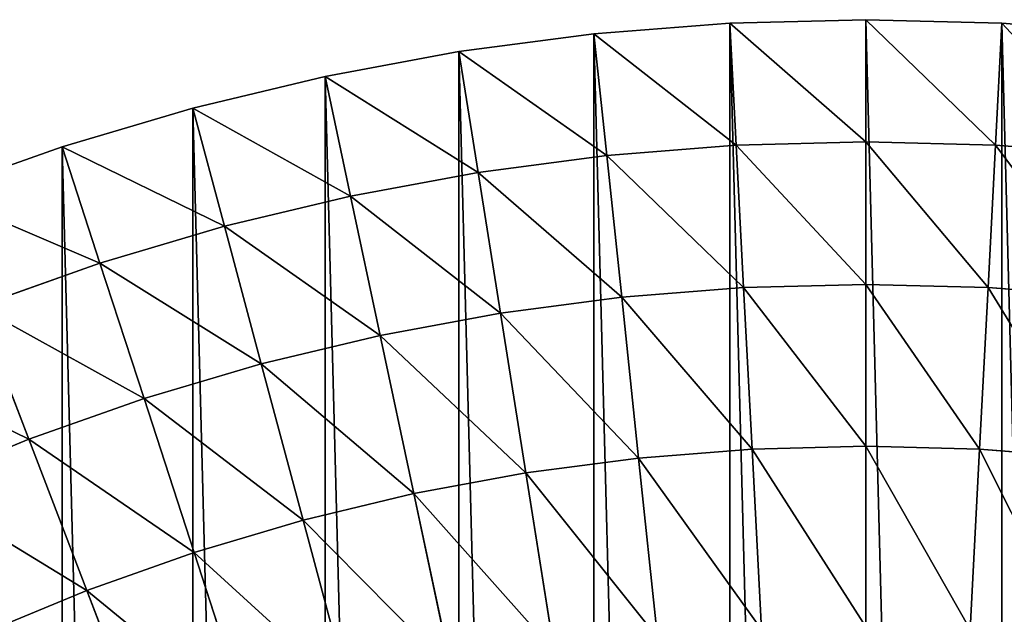
# Model space of a CAD drawing. Extents: x 0 to 4201, y 0 to 4201.
# Drawn here: x 1905 to 2132, y 2563 to 2701 of the extents above; entities that cross this region are included whole.
import ezdxf

# ---------------------------------------------------------------- set-up
doc = ezdxf.new("R2010")
doc.units = 0
doc.header["$LTSCALE"] = 25.4
doc.layers.get('0').update_dxf_attribs({"color": 13, "linetype": 'CONTINUOUS'})

msp = doc.modelspace()

# ---------------------------------------------------------------- linework, layer by layer
at = {"color": 0}
for p, q in [((2069.11, 2699.69), (2037.8, 2697.23)), ((2069.11, 2699.69), (2037.8, 2697.23)), ((2100.51, 2700.51), (2069.11, 2699.69)), ((2100.51, 2700.51), (2069.11, 2699.69)), ((2070.59, 2671.5, 71.27), (2069.11, 2699.69)), ((2070.59, 2671.5, 71.27), (2069.11, 2699.69)), ((2131.92, 2699.69), (2100.51, 2700.51)), ((2100.51, 2672.28, 71.27), (2100.51, 2700.51)), ((2131.92, 2699.69), (2100.51, 2700.51)), ((2100.51, 2672.28, 71.27), (2100.51, 2700.51)), ((2130.44, 2671.5, 71.27), (2131.92, 2699.69)), ((2130.44, 2671.5, 71.27), (2131.92, 2699.69)), ((2163.23, 2697.23), (2131.92, 2699.69)), ((2163.23, 2697.23), (2131.92, 2699.69)), ((2037.8, 2697.23), (2006.65, 2693.13)), ((2037.8, 2697.23), (2006.65, 2693.13)), ((2040.75, 2669.15, 71.27), (2037.8, 2697.23)), ((2040.75, 2669.15, 71.27), (2037.8, 2697.23)), ((2006.65, 2693.13), (1975.77, 2687.4)), ((2006.65, 2693.13), (1975.77, 2687.4)), ((2011.07, 2665.24, 71.27), (2006.65, 2693.13)), ((2011.07, 2665.24, 71.27), (2006.65, 2693.13)), ((1975.77, 2687.4), (1945.22, 2680.07)), ((1975.77, 2687.4), (1945.22, 2680.07)), ((1981.64, 2659.78, 71.27), (1975.77, 2687.4)), ((1981.64, 2659.78, 71.27), (1975.77, 2687.4)), ((1945.22, 2680.07), (1915.1, 2671.15)), ((1945.22, 2680.07), (1915.1, 2671.15)), ((1952.53, 2652.8, 71.27), (1945.22, 2680.07)), ((1952.53, 2652.8, 71.27), (1945.22, 2680.07)), ((2100.51, 2672.28, 71.27), (2070.59, 2671.5, 71.27)), ((2100.51, 2672.28, 71.27), (2070.59, 2671.5, 71.27)), ((2130.44, 2671.5, 71.27), (2100.51, 2672.28, 71.27)), ((2100.51, 2639.39, 140.26), (2100.51, 2672.28, 71.27)), ((2130.44, 2671.5, 71.27), (2100.51, 2672.28, 71.27)), ((2100.51, 2639.39, 140.26), (2100.51, 2672.28, 71.27)), ((1915.1, 2671.15), (1885.49, 2660.66)), ((1915.1, 2671.15), (1885.49, 2660.66)), ((1923.83, 2644.29, 71.27), (1915.1, 2671.15)), ((1923.83, 2644.29, 71.27), (1915.1, 2671.15)), ((2070.59, 2671.5, 71.27), (2040.75, 2669.15, 71.27)), ((2070.59, 2671.5, 71.27), (2040.75, 2669.15, 71.27)), ((2072.31, 2638.65, 140.26), (2070.59, 2671.5, 71.27)), ((2072.31, 2638.65, 140.26), (2070.59, 2671.5, 71.27)), ((2128.72, 2638.65, 140.26), (2130.44, 2671.5, 71.27)), ((2128.72, 2638.65, 140.26), (2130.44, 2671.5, 71.27)), ((2160.28, 2669.15, 71.27), (2130.44, 2671.5, 71.27)), ((2160.28, 2669.15, 71.27), (2130.44, 2671.5, 71.27)), ((2040.75, 2669.15, 71.27), (2011.07, 2665.24, 71.27)), ((2040.75, 2669.15, 71.27), (2011.07, 2665.24, 71.27)), ((2044.19, 2636.44, 140.26), (2040.75, 2669.15, 71.27)), ((2044.19, 2636.44, 140.26), (2040.75, 2669.15, 71.27)), ((2011.07, 2665.24, 71.27), (1981.64, 2659.78, 71.27)), ((2011.07, 2665.24, 71.27), (1981.64, 2659.78, 71.27)), ((2016.22, 2632.75, 140.26), (2011.07, 2665.24, 71.27)), ((2016.22, 2632.75, 140.26), (2011.07, 2665.24, 71.27)), ((1981.64, 2659.78, 71.27), (1952.53, 2652.8, 71.27)), ((1981.64, 2659.78, 71.27), (1952.53, 2652.8, 71.27)), ((1988.48, 2627.61, 140.26), (1981.64, 2659.78, 71.27)), ((1988.48, 2627.61, 140.26), (1981.64, 2659.78, 71.27)), ((1952.53, 2652.8, 71.27), (1923.83, 2644.29, 71.27)), ((1952.53, 2652.8, 71.27), (1923.83, 2644.29, 71.27)), ((1961.04, 2621.03, 140.26), (1952.53, 2652.8, 71.27)), ((1961.04, 2621.03, 140.26), (1952.53, 2652.8, 71.27)), ((1923.83, 2644.29, 71.27), (1895.61, 2634.3, 71.27)), ((1923.83, 2644.29, 71.27), (1895.61, 2634.3, 71.27)), ((1933.99, 2613.01, 140.26), (1923.83, 2644.29, 71.27)), ((1933.99, 2613.01, 140.26), (1923.83, 2644.29, 71.27)), ((2072.31, 2638.65, 140.26), (2044.19, 2636.44, 140.26)), ((2072.31, 2638.65, 140.26), (2044.19, 2636.44, 140.26)), ((2100.51, 2639.39, 140.26), (2072.31, 2638.65, 140.26)), ((2100.51, 2639.39, 140.26), (2072.31, 2638.65, 140.26)), ((2074.27, 2601.32, 206.61), (2072.31, 2638.65, 140.26)), ((2074.27, 2601.32, 206.61), (2072.31, 2638.65, 140.26)), ((2100.51, 2602, 206.61), (2100.51, 2639.39, 140.26)), ((2128.72, 2638.65, 140.26), (2100.51, 2639.39, 140.26)), ((2128.72, 2638.65, 140.26), (2100.51, 2639.39, 140.26)), ((2100.51, 2602, 206.61), (2100.51, 2639.39, 140.26)), ((2126.76, 2601.32, 206.61), (2128.72, 2638.65, 140.26)), ((2126.76, 2601.32, 206.61), (2128.72, 2638.65, 140.26)), ((2156.84, 2636.44, 140.26), (2128.72, 2638.65, 140.26)), ((2156.84, 2636.44, 140.26), (2128.72, 2638.65, 140.26)), ((2044.19, 2636.44, 140.26), (2016.22, 2632.75, 140.26)), ((2044.19, 2636.44, 140.26), (2016.22, 2632.75, 140.26)), ((2048.09, 2599.26, 206.61), (2044.19, 2636.44, 140.26)), ((2048.09, 2599.26, 206.61), (2044.19, 2636.44, 140.26)), ((1907.4, 2603.6, 140.26), (1895.61, 2634.3, 71.27)), ((1907.4, 2603.6, 140.26), (1895.61, 2634.3, 71.27)), ((2016.22, 2632.75, 140.26), (1988.48, 2627.61, 140.26)), ((2016.22, 2632.75, 140.26), (1988.48, 2627.61, 140.26)), ((2022.06, 2595.83, 206.61), (2016.22, 2632.75, 140.26)), ((2022.06, 2595.83, 206.61), (2016.22, 2632.75, 140.26)), ((1988.48, 2627.61, 140.26), (1961.04, 2621.03, 140.26)), ((1988.48, 2627.61, 140.26), (1961.04, 2621.03, 140.26)), ((1996.25, 2591.05, 206.61), (1988.48, 2627.61, 140.26)), ((1996.25, 2591.05, 206.61), (1988.48, 2627.61, 140.26)), ((1961.04, 2621.03, 140.26), (1933.99, 2613.01, 140.26)), ((1961.04, 2621.03, 140.26), (1933.99, 2613.01, 140.26)), ((1970.72, 2584.92, 206.61), (1961.04, 2621.03, 140.26)), ((1970.72, 2584.92, 206.61), (1961.04, 2621.03, 140.26)), ((1933.99, 2613.01, 140.26), (1907.4, 2603.6, 140.26)), ((1933.99, 2613.01, 140.26), (1907.4, 2603.6, 140.26)), ((1945.55, 2577.46, 206.61), (1933.99, 2613.01, 140.26)), ((1945.55, 2577.46, 206.61), (1933.99, 2613.01, 140.26)), ((1907.4, 2603.6, 140.26), (1881.33, 2592.8, 140.26)), ((1907.4, 2603.6, 140.26), (1881.33, 2592.8, 140.26)), ((1920.8, 2568.7, 206.61), (1907.4, 2603.6, 140.26)), ((1920.8, 2568.7, 206.61), (1907.4, 2603.6, 140.26)), ((2074.27, 2601.32, 206.61), (2048.09, 2599.26, 206.61)), ((2074.27, 2601.32, 206.61), (2048.09, 2599.26, 206.61)), ((2100.51, 2602, 206.61), (2074.27, 2601.32, 206.61)), ((2100.51, 2602, 206.61), (2074.27, 2601.32, 206.61)), ((2076.45, 2559.68, 270.01), (2074.27, 2601.32, 206.61)), ((2076.45, 2559.68, 270.01), (2074.27, 2601.32, 206.61)), ((2126.76, 2601.32, 206.61), (2100.51, 2602, 206.61)), ((2100.51, 2560.31, 270.01), (2100.51, 2602, 206.61)), ((2126.76, 2601.32, 206.61), (2100.51, 2602, 206.61)), ((2100.51, 2560.31, 270.01), (2100.51, 2602, 206.61)), ((2124.58, 2559.68, 270.01), (2126.76, 2601.32, 206.61)), ((2124.58, 2559.68, 270.01), (2126.76, 2601.32, 206.61)), ((2152.93, 2599.26, 206.61), (2126.76, 2601.32, 206.61)), ((2152.93, 2599.26, 206.61), (2126.76, 2601.32, 206.61)), ((2048.09, 2599.26, 206.61), (2022.06, 2595.83, 206.61)), ((2048.09, 2599.26, 206.61), (2022.06, 2595.83, 206.61)), ((2052.45, 2557.8, 270.01), (2048.09, 2599.26, 206.61)), ((2052.45, 2557.8, 270.01), (2048.09, 2599.26, 206.61)), ((2022.06, 2595.83, 206.61), (1996.25, 2591.05, 206.61)), ((2022.06, 2595.83, 206.61), (1996.25, 2591.05, 206.61)), ((2028.59, 2554.65, 270.01), (2022.06, 2595.83, 206.61)), ((2028.59, 2554.65, 270.01), (2022.06, 2595.83, 206.61)), ((1996.25, 2591.05, 206.61), (1970.72, 2584.92, 206.61)), ((1996.25, 2591.05, 206.61), (1970.72, 2584.92, 206.61)), ((2004.92, 2550.27, 270.01), (1996.25, 2591.05, 206.61)), ((2004.92, 2550.27, 270.01), (1996.25, 2591.05, 206.61)), ((1970.72, 2584.92, 206.61), (1945.55, 2577.46, 206.61)), ((1970.72, 2584.92, 206.61), (1945.55, 2577.46, 206.61)), ((1981.51, 2544.65, 270.01), (1970.72, 2584.92, 206.61)), ((1981.51, 2544.65, 270.01), (1970.72, 2584.92, 206.61)), ((1945.55, 2577.46, 206.61), (1920.8, 2568.7, 206.61)), ((1945.55, 2577.46, 206.61), (1920.8, 2568.7, 206.61)), ((1958.43, 2537.81, 270.01), (1945.55, 2577.46, 206.61)), ((1958.43, 2537.81, 270.01), (1945.55, 2577.46, 206.61)), ((1920.8, 2568.7, 206.61), (1896.54, 2558.65, 206.61)), ((1920.8, 2568.7, 206.61), (1896.54, 2558.65, 206.61)), ((1935.74, 2529.78, 270.01), (1920.8, 2568.7, 206.61)), ((1935.74, 2529.78, 270.01), (1920.8, 2568.7, 206.61))]:
    msp.add_line(p, q, dxfattribs=at)

# ---------------------------------------------------------------- meshes
mesh = msp.add_polyface(dxfattribs=at)
corners = [(1501.34, 2069.11), (1501.34, 2131.92), (1500.51, 2100.51), (1503.8, 2037.8), (1503.8, 2163.23), (1507.9, 2006.65), (1507.9, 2194.37), (1513.63, 1975.77), (1513.63, 2225.26), (1520.96, 1945.22), (1520.96, 2255.81), (1529.88, 1915.1), (1529.88, 2285.92), (1540.37, 1885.49), (1540.37, 2315.53), (1552.39, 1856.47), (1552.39, 2344.56), (1565.91, 1828.12), (1565.91, 2372.91), (1580.9, 1800.51), (1580.9, 2400.51), (1597.31, 1773.73), (1597.31, 2427.3), (1615.1, 1747.84), (1615.1, 2453.19), (1634.23, 1722.92), (1634.23, 2478.11), (1654.63, 1699.04), (1654.63, 2501.99), (1676.25, 1676.25), (1676.25, 2524.78), (1699.04, 1654.63), (1699.04, 2546.4), (1722.92, 1634.23), (1722.92, 2566.8), (1747.84, 1615.1), (1747.84, 2585.92), (1773.73, 1597.31), (1773.73, 2603.72), (1800.51, 1580.9), (1800.51, 2620.13), (1828.12, 1565.91), (1828.12, 2635.12), (1856.47, 1552.39), (1856.47, 2648.64), (1885.49, 1540.37), (1885.49, 2660.66), (1915.1, 1529.88), (1915.1, 2671.15), (1945.22, 1520.96), (1945.22, 2680.07), (1975.77, 1513.63), (1975.77, 2687.4), (2006.65, 1507.9), (2006.65, 2693.13), (2037.8, 1503.8), (2037.8, 2697.23), (2069.11, 1501.34), (2069.11, 2699.69), (2100.51, 1500.51), (2100.51, 2700.51), (2131.92, 1501.34), (2131.92, 2699.69), (2163.23, 1503.8), (2163.23, 2697.23), (2194.37, 1507.9), (2194.37, 2693.13), (2225.26, 1513.63), (2225.26, 2687.4), (2255.81, 1520.96), (2255.81, 2680.07), (2285.92, 1529.88), (2285.92, 2671.15), (2315.53, 1540.37), (2315.53, 2660.66), (2344.56, 1552.39), (2344.56, 2648.64), (2372.91, 1565.91), (2372.91, 2635.12), (2400.51, 1580.9), (2400.51, 2620.13), (2427.3, 2603.72), (2427.3, 1597.31), (2453.19, 2585.92), (2453.19, 1615.1), (2478.11, 2566.8), (2478.11, 1634.23), (2501.99, 2546.4), (2501.99, 1654.63), (2524.78, 2524.78), (2524.78, 1676.25), (2546.4, 2501.99), (2546.4, 1699.04), (2566.8, 2478.11), (2566.8, 1722.92), (2585.92, 1747.84), (2585.92, 2453.19), (2603.72, 1773.73), (2603.72, 2427.3), (2620.13, 2400.51), (2620.13, 1800.51), (2635.12, 2372.91), (2635.12, 1828.12), (2648.64, 1856.47), (2648.64, 2344.56), (2660.66, 2315.53), (2660.66, 1885.49), (2671.15, 1915.1), (2671.15, 2285.92), (2680.07, 2255.81), (2680.07, 1945.22), (2687.4, 2225.26), (2687.4, 1975.77), (2693.13, 2006.65), (2693.13, 2194.37), (2697.23, 2163.23), (2697.23, 2037.8), (2699.69, 2069.11), (2699.69, 2131.92), (2700.51, 2100.51)]
mesh.append_faces([[corners[k] for k in face] for face in [(0, 1, 2), (118, 117, 119)]], dxfattribs={"vtx0": -1, "color": 0})
mesh.append_faces([[corners[k] for k in face] for face in [(1, 3, 4), (4, 5, 6), (6, 7, 8), (8, 9, 10), (10, 11, 12), (12, 13, 14), (14, 15, 16), (16, 17, 18), (18, 19, 20), (20, 21, 22), (22, 23, 24), (24, 25, 26), (26, 27, 28), (28, 29, 30), (30, 31, 32), (32, 33, 34), (34, 35, 36), (36, 37, 38), (38, 39, 40), (40, 41, 42), (42, 43, 44), (44, 45, 46), (46, 47, 48), (48, 49, 50), (50, 51, 52), (52, 53, 54), (54, 55, 56), (56, 57, 58), (58, 59, 60), (60, 61, 62), (62, 63, 64), (64, 65, 66), (66, 67, 68), (68, 69, 70), (70, 71, 72), (72, 73, 74), (74, 75, 76), (76, 77, 78), (78, 79, 80), (80, 79, 81), (81, 82, 83), (83, 84, 85), (85, 86, 87), (87, 88, 89), (89, 90, 91), (91, 92, 93), (93, 95, 96), (96, 97, 98), (98, 97, 99), (99, 100, 101), (101, 103, 104), (104, 103, 105), (105, 107, 108), (108, 107, 109), (109, 110, 111), (111, 113, 114), (114, 113, 115), (115, 117, 118)]], dxfattribs={"vtx0": -1, "vtx1": -1, "color": 0})
mesh.append_faces([[corners[k] for k in face] for face in [(1, 0, 3), (4, 3, 5), (6, 5, 7), (8, 7, 9), (10, 9, 11), (12, 11, 13), (14, 13, 15), (16, 15, 17), (18, 17, 19), (20, 19, 21), (22, 21, 23), (24, 23, 25), (26, 25, 27), (28, 27, 29), (30, 29, 31), (32, 31, 33), (34, 33, 35), (36, 35, 37), (38, 37, 39), (40, 39, 41), (42, 41, 43), (44, 43, 45), (46, 45, 47), (48, 47, 49), (50, 49, 51), (52, 51, 53), (54, 53, 55), (56, 55, 57), (58, 57, 59), (60, 59, 61), (62, 61, 63), (64, 63, 65), (66, 65, 67), (68, 67, 69), (70, 69, 71), (72, 71, 73), (74, 73, 75), (76, 75, 77), (78, 77, 79), (81, 79, 82), (83, 82, 84), (85, 84, 86), (87, 86, 88), (89, 88, 90), (91, 90, 92), (93, 92, 94), (93, 94, 95), (96, 95, 97), (99, 97, 100), (101, 100, 102), (101, 102, 103), (105, 103, 106), (105, 106, 107), (109, 107, 110), (111, 110, 112), (111, 112, 113), (115, 113, 116), (115, 116, 117)]], dxfattribs={"vtx0": -1, "vtx2": -1, "color": 0})
mesh = msp.add_polyface(dxfattribs=at)
corners = [(2070.59, 2671.5, 71.27), (2037.8, 2697.23), (2069.11, 2699.69), (2040.75, 2669.15, 71.27)]
mesh.append_faces([[corners[k] for k in face] for face in [(0, 1, 2), (1, 0, 3)]], dxfattribs={"vtx0": -1, "color": 0})
mesh = msp.add_polyface(dxfattribs=at)
corners = [(2100.51, 2672.28, 71.27), (2069.11, 2699.69), (2100.51, 2700.51), (2070.59, 2671.5, 71.27)]
mesh.append_faces([[corners[k] for k in face] for face in [(0, 1, 2), (1, 0, 3)]], dxfattribs={"vtx0": -1, "color": 0})
mesh = msp.add_polyface(dxfattribs=at)
corners = [(2130.44, 2671.5, 71.27), (2100.51, 2700.51), (2131.92, 2699.69), (2100.51, 2672.28, 71.27)]
mesh.append_faces([[corners[k] for k in face] for face in [(0, 1, 2), (1, 0, 3)]], dxfattribs={"vtx0": -1, "color": 0})
mesh = msp.add_polyface(dxfattribs=at)
corners = [(2160.28, 2669.15, 71.27), (2131.92, 2699.69), (2163.23, 2697.23), (2130.44, 2671.5, 71.27)]
mesh.append_faces([[corners[k] for k in face] for face in [(0, 1, 2), (1, 0, 3)]], dxfattribs={"vtx0": -1, "color": 0})
mesh = msp.add_polyface(dxfattribs=at)
corners = [(2040.75, 2669.15, 71.27), (2006.65, 2693.13), (2037.8, 2697.23), (2011.07, 2665.24, 71.27)]
mesh.append_faces([[corners[k] for k in face] for face in [(0, 1, 2), (1, 0, 3)]], dxfattribs={"vtx0": -1, "color": 0})
mesh = msp.add_polyface(dxfattribs=at)
corners = [(2011.07, 2665.24, 71.27), (1975.77, 2687.4), (2006.65, 2693.13), (1981.64, 2659.78, 71.27)]
mesh.append_faces([[corners[k] for k in face] for face in [(0, 1, 2), (1, 0, 3)]], dxfattribs={"vtx0": -1, "color": 0})
mesh = msp.add_polyface(dxfattribs=at)
corners = [(1981.64, 2659.78, 71.27), (1945.22, 2680.07), (1975.77, 2687.4), (1952.53, 2652.8, 71.27)]
mesh.append_faces([[corners[k] for k in face] for face in [(0, 1, 2), (1, 0, 3)]], dxfattribs={"vtx0": -1, "color": 0})
mesh = msp.add_polyface(dxfattribs=at)
corners = [(1952.53, 2652.8, 71.27), (1915.1, 2671.15), (1945.22, 2680.07), (1923.83, 2644.29, 71.27)]
mesh.append_faces([[corners[k] for k in face] for face in [(0, 1, 2), (1, 0, 3)]], dxfattribs={"vtx0": -1, "color": 0})
mesh = msp.add_polyface(dxfattribs=at)
corners = [(2100.51, 2639.39, 140.26), (2070.59, 2671.5, 71.27), (2100.51, 2672.28, 71.27), (2072.31, 2638.65, 140.26)]
mesh.append_faces([[corners[k] for k in face] for face in [(0, 1, 2), (1, 0, 3)]], dxfattribs={"vtx0": -1, "color": 0})
mesh = msp.add_polyface(dxfattribs=at)
corners = [(2128.72, 2638.65, 140.26), (2100.51, 2672.28, 71.27), (2130.44, 2671.5, 71.27), (2100.51, 2639.39, 140.26)]
mesh.append_faces([[corners[k] for k in face] for face in [(0, 1, 2), (1, 0, 3)]], dxfattribs={"vtx0": -1, "color": 0})
mesh = msp.add_polyface(dxfattribs=at)
corners = [(1923.83, 2644.29, 71.27), (1885.49, 2660.66), (1915.1, 2671.15), (1895.61, 2634.3, 71.27)]
mesh.append_faces([[corners[k] for k in face] for face in [(0, 1, 2), (1, 0, 3)]], dxfattribs={"vtx0": -1, "color": 0})
mesh = msp.add_polyface(dxfattribs=at)
corners = [(2072.31, 2638.65, 140.26), (2040.75, 2669.15, 71.27), (2070.59, 2671.5, 71.27), (2044.19, 2636.44, 140.26)]
mesh.append_faces([[corners[k] for k in face] for face in [(0, 1, 2), (1, 0, 3)]], dxfattribs={"vtx0": -1, "color": 0})
mesh = msp.add_polyface(dxfattribs=at)
corners = [(2156.84, 2636.44, 140.26), (2130.44, 2671.5, 71.27), (2160.28, 2669.15, 71.27), (2128.72, 2638.65, 140.26)]
mesh.append_faces([[corners[k] for k in face] for face in [(0, 1, 2), (1, 0, 3)]], dxfattribs={"vtx0": -1, "color": 0})
mesh = msp.add_polyface(dxfattribs=at)
corners = [(2044.19, 2636.44, 140.26), (2011.07, 2665.24, 71.27), (2040.75, 2669.15, 71.27), (2016.22, 2632.75, 140.26)]
mesh.append_faces([[corners[k] for k in face] for face in [(0, 1, 2), (1, 0, 3)]], dxfattribs={"vtx0": -1, "color": 0})
mesh = msp.add_polyface(dxfattribs=at)
corners = [(2016.22, 2632.75, 140.26), (1981.64, 2659.78, 71.27), (2011.07, 2665.24, 71.27), (1988.48, 2627.61, 140.26)]
mesh.append_faces([[corners[k] for k in face] for face in [(0, 1, 2), (1, 0, 3)]], dxfattribs={"vtx0": -1, "color": 0})
mesh = msp.add_polyface(dxfattribs=at)
corners = [(1988.48, 2627.61, 140.26), (1952.53, 2652.8, 71.27), (1981.64, 2659.78, 71.27), (1961.04, 2621.03, 140.26)]
mesh.append_faces([[corners[k] for k in face] for face in [(0, 1, 2), (1, 0, 3)]], dxfattribs={"vtx0": -1, "color": 0})
mesh = msp.add_polyface(dxfattribs=at)
corners = [(1961.04, 2621.03, 140.26), (1923.83, 2644.29, 71.27), (1952.53, 2652.8, 71.27), (1933.99, 2613.01, 140.26)]
mesh.append_faces([[corners[k] for k in face] for face in [(0, 1, 2), (1, 0, 3)]], dxfattribs={"vtx0": -1, "color": 0})
mesh = msp.add_polyface(dxfattribs=at)
corners = [(1933.99, 2613.01, 140.26), (1895.61, 2634.3, 71.27), (1923.83, 2644.29, 71.27), (1907.4, 2603.6, 140.26)]
mesh.append_faces([[corners[k] for k in face] for face in [(0, 1, 2), (1, 0, 3)]], dxfattribs={"vtx0": -1, "color": 0})
mesh = msp.add_polyface(dxfattribs=at)
corners = [(2074.27, 2601.32, 206.61), (2044.19, 2636.44, 140.26), (2072.31, 2638.65, 140.26), (2048.09, 2599.26, 206.61)]
mesh.append_faces([[corners[k] for k in face] for face in [(0, 1, 2), (1, 0, 3)]], dxfattribs={"vtx0": -1, "color": 0})
mesh = msp.add_polyface(dxfattribs=at)
corners = [(2100.51, 2602, 206.61), (2072.31, 2638.65, 140.26), (2100.51, 2639.39, 140.26), (2074.27, 2601.32, 206.61)]
mesh.append_faces([[corners[k] for k in face] for face in [(0, 1, 2), (1, 0, 3)]], dxfattribs={"vtx0": -1, "color": 0})
mesh = msp.add_polyface(dxfattribs=at)
corners = [(2126.76, 2601.32, 206.61), (2100.51, 2639.39, 140.26), (2128.72, 2638.65, 140.26), (2100.51, 2602, 206.61)]
mesh.append_faces([[corners[k] for k in face] for face in [(0, 1, 2), (1, 0, 3)]], dxfattribs={"vtx0": -1, "color": 0})
mesh = msp.add_polyface(dxfattribs=at)
corners = [(2152.93, 2599.26, 206.61), (2128.72, 2638.65, 140.26), (2156.84, 2636.44, 140.26), (2126.76, 2601.32, 206.61)]
mesh.append_faces([[corners[k] for k in face] for face in [(0, 1, 2), (1, 0, 3)]], dxfattribs={"vtx0": -1, "color": 0})
mesh = msp.add_polyface(dxfattribs=at)
corners = [(2048.09, 2599.26, 206.61), (2016.22, 2632.75, 140.26), (2044.19, 2636.44, 140.26), (2022.06, 2595.83, 206.61)]
mesh.append_faces([[corners[k] for k in face] for face in [(0, 1, 2), (1, 0, 3)]], dxfattribs={"vtx0": -1, "color": 0})
mesh = msp.add_polyface(dxfattribs=at)
corners = [(1907.4, 2603.6, 140.26), (1867.96, 2622.85, 71.27), (1895.61, 2634.3, 71.27), (1881.33, 2592.8, 140.26)]
mesh.append_faces([[corners[k] for k in face] for face in [(0, 1, 2), (1, 0, 3)]], dxfattribs={"vtx0": -1, "color": 0})
mesh = msp.add_polyface(dxfattribs=at)
corners = [(2022.06, 2595.83, 206.61), (1988.48, 2627.61, 140.26), (2016.22, 2632.75, 140.26), (1996.25, 2591.05, 206.61)]
mesh.append_faces([[corners[k] for k in face] for face in [(0, 1, 2), (1, 0, 3)]], dxfattribs={"vtx0": -1, "color": 0})
mesh = msp.add_polyface(dxfattribs=at)
corners = [(1996.25, 2591.05, 206.61), (1961.04, 2621.03, 140.26), (1988.48, 2627.61, 140.26), (1970.72, 2584.92, 206.61)]
mesh.append_faces([[corners[k] for k in face] for face in [(0, 1, 2), (1, 0, 3)]], dxfattribs={"vtx0": -1, "color": 0})
mesh = msp.add_polyface(dxfattribs=at)
corners = [(1970.72, 2584.92, 206.61), (1933.99, 2613.01, 140.26), (1961.04, 2621.03, 140.26), (1945.55, 2577.46, 206.61)]
mesh.append_faces([[corners[k] for k in face] for face in [(0, 1, 2), (1, 0, 3)]], dxfattribs={"vtx0": -1, "color": 0})
mesh = msp.add_polyface(dxfattribs=at)
corners = [(1945.55, 2577.46, 206.61), (1907.4, 2603.6, 140.26), (1933.99, 2613.01, 140.26), (1920.8, 2568.7, 206.61)]
mesh.append_faces([[corners[k] for k in face] for face in [(0, 1, 2), (1, 0, 3)]], dxfattribs={"vtx0": -1, "color": 0})
mesh = msp.add_polyface(dxfattribs=at)
corners = [(1920.8, 2568.7, 206.61), (1881.33, 2592.8, 140.26), (1907.4, 2603.6, 140.26), (1896.54, 2558.65, 206.61)]
mesh.append_faces([[corners[k] for k in face] for face in [(0, 1, 2), (1, 0, 3)]], dxfattribs={"vtx0": -1, "color": 0})
mesh = msp.add_polyface(dxfattribs=at)
corners = [(2076.45, 2559.68, 270.01), (2048.09, 2599.26, 206.61), (2074.27, 2601.32, 206.61), (2052.45, 2557.8, 270.01)]
mesh.append_faces([[corners[k] for k in face] for face in [(0, 1, 2), (1, 0, 3)]], dxfattribs={"vtx0": -1, "color": 0})
mesh = msp.add_polyface(dxfattribs=at)
corners = [(2100.51, 2560.31, 270.01), (2074.27, 2601.32, 206.61), (2100.51, 2602, 206.61), (2076.45, 2559.68, 270.01)]
mesh.append_faces([[corners[k] for k in face] for face in [(0, 1, 2), (1, 0, 3)]], dxfattribs={"vtx0": -1, "color": 0})
mesh = msp.add_polyface(dxfattribs=at)
corners = [(2124.58, 2559.68, 270.01), (2100.51, 2602, 206.61), (2126.76, 2601.32, 206.61), (2100.51, 2560.31, 270.01)]
mesh.append_faces([[corners[k] for k in face] for face in [(0, 1, 2), (1, 0, 3)]], dxfattribs={"vtx0": -1, "color": 0})
mesh = msp.add_polyface(dxfattribs=at)
corners = [(2148.58, 2557.8, 270.01), (2126.76, 2601.32, 206.61), (2152.93, 2599.26, 206.61), (2124.58, 2559.68, 270.01)]
mesh.append_faces([[corners[k] for k in face] for face in [(0, 1, 2), (1, 0, 3)]], dxfattribs={"vtx0": -1, "color": 0})
mesh = msp.add_polyface(dxfattribs=at)
corners = [(2052.45, 2557.8, 270.01), (2022.06, 2595.83, 206.61), (2048.09, 2599.26, 206.61), (2028.59, 2554.65, 270.01)]
mesh.append_faces([[corners[k] for k in face] for face in [(0, 1, 2), (1, 0, 3)]], dxfattribs={"vtx0": -1, "color": 0})
mesh = msp.add_polyface(dxfattribs=at)
corners = [(2028.59, 2554.65, 270.01), (1996.25, 2591.05, 206.61), (2022.06, 2595.83, 206.61), (2004.92, 2550.27, 270.01)]
mesh.append_faces([[corners[k] for k in face] for face in [(0, 1, 2), (1, 0, 3)]], dxfattribs={"vtx0": -1, "color": 0})
mesh = msp.add_polyface(dxfattribs=at)
corners = [(2004.92, 2550.27, 270.01), (1970.72, 2584.92, 206.61), (1996.25, 2591.05, 206.61), (1981.51, 2544.65, 270.01)]
mesh.append_faces([[corners[k] for k in face] for face in [(0, 1, 2), (1, 0, 3)]], dxfattribs={"vtx0": -1, "color": 0})
mesh = msp.add_polyface(dxfattribs=at)
corners = [(1981.51, 2544.65, 270.01), (1945.55, 2577.46, 206.61), (1970.72, 2584.92, 206.61), (1958.43, 2537.81, 270.01)]
mesh.append_faces([[corners[k] for k in face] for face in [(0, 1, 2), (1, 0, 3)]], dxfattribs={"vtx0": -1, "color": 0})
mesh = msp.add_polyface(dxfattribs=at)
corners = [(1958.43, 2537.81, 270.01), (1920.8, 2568.7, 206.61), (1945.55, 2577.46, 206.61), (1935.74, 2529.78, 270.01)]
mesh.append_faces([[corners[k] for k in face] for face in [(0, 1, 2), (1, 0, 3)]], dxfattribs={"vtx0": -1, "color": 0})
mesh = msp.add_polyface(dxfattribs=at)
corners = [(1935.74, 2529.78, 270.01), (1896.54, 2558.65, 206.61), (1920.8, 2568.7, 206.61), (1913.5, 2520.56, 270.01)]
mesh.append_faces([[corners[k] for k in face] for face in [(0, 1, 2), (1, 0, 3)]], dxfattribs={"vtx0": -1, "color": 0})

doc.saveas('drawing.dxf')
